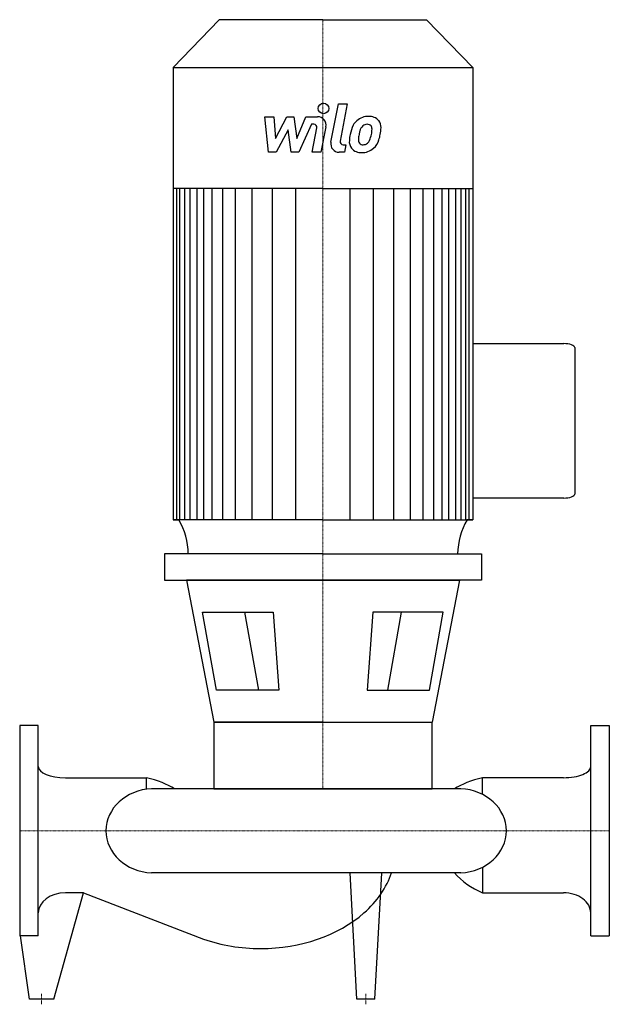
# Model space of a CAD drawing. Extents: x 0 to 700, y -206 to 964.
import ezdxf

# ---------------------------------------------------------------- set-up
doc = ezdxf.new("R2010")
doc.units = 0
doc.linetypes.add('DASHDOT', pattern=[1, 0.5, -0.25, 0, -0.25])
doc.layers.get('0').update_dxf_attribs({"color": 124})
doc.layers.add('CP_AXIS', color=143, linetype='DASHDOT', lineweight=18)
doc.layers.add('CP_DETAL', color=33, linetype='Continuous')

msp = doc.modelspace()

# ---------------------------------------------------------------- linework, layer by layer
for p, q in [((236.9, 964), (182, 907)), ((360, 964), (236.9, 964)), ((360, 964), (483.1, 964)), ((483.1, 964), (538, 907)), ((182, 907), (360, 907)), ((182, 907), (182, 369.7)), ((360, 907), (538, 907)), ((538, 907), (538, 369.7)), ((360, 763.5), (182, 763.5)), ((360, 763.5), (538, 763.5)), ((538, 579), (646, 579)), ((659, 574.3), (659, 400.2)), ((646, 395.5), (538, 395.5)), ((360, 369.7), (182, 369.7)), ((182, 369.7), (189.1, 369.7)), ((360, 369.7), (538, 369.7)), ((538, 369.7), (530.9, 369.7)), ((538, 369.7), (530.9, 369.7)), ((360, 329), (171.8, 329)), ((171.8, 329), (171.8, 297.9)), ((360, 329), (548.2, 329)), ((548.2, 329), (548.2, 297.9)), ((171.8, 297.9), (360, 297.9)), ((198, 297.9), (230.4, 129.1)), ((360, 297.9), (198, 297.9)), ((548.2, 297.9), (360, 297.9)), ((360, 297.9), (522, 297.9)), ((522, 297.9), (489.6, 129.1)), ((217.1, 259.8), (300.8, 259.8)), ((233.5, 167.2), (217.1, 259.8)), ((300.8, 259.8), (307.6, 167.2)), ((419.2, 259.8), (412.4, 167.2)), ((502.9, 259.8), (419.2, 259.8)), ((486.5, 167.2), (502.9, 259.8)), ((307.6, 167.2), (233.5, 167.2)), ((412.4, 167.2), (486.5, 167.2)), ((360, 129.1), (230.4, 129.1)), ((230.4, 129.1), (489.6, 129.1)), ((230.4, 129.1), (230.4, 50)), ((489.6, 50), (489.6, 129.1)), ((0, 125), (0, -125)), ((22, 125), (0, 125)), ((22, -125), (22, 125)), ((678, -125), (678, 125)), ((678, 125), (700, 125)), ((700, 125), (700, -125)), ((54.2, 63.1), (150.6, 63.1)), ((150.6, 49.4), (150.6, 63.1)), ((549.4, 43.2), (549.4, 63.1)), ((645.8, 63.1), (549.4, 63.1)), ((523.7, 50), (156.5, 50)), ((230.4, 50), (489.6, 50)), ((549.4, -43.2), (549.4, -73.9)), ((523.7, -50), (156.5, -50)), ((400.2, -200), (392.2, -50)), ((421.8, -200), (429.8, -50)), ((40.4, -200), (75.8, -73.9)), ((75.8, -73.9), (54.2, -73.9)), ((75.8, -73.9), (218.1, -128.8)), ((549.4, -73.9), (645.8, -73.9)), ((22, -125), (0, -125)), ((11.6, -200), (1, -125)), ((678, -125), (700, -125)), ((40.4, -200), (11.6, -200)), ((421.8, -200), (400.2, -200))]:
    msp.add_line(p, q)
for centre, major_axis, ratio, start_param, end_param in [((646, 574.3), (-13, 0), 0.362399, -3.141593, -1.570796), ((646, 400.2), (-13, 0), 0.362399, 1.570796, 3.141593), ((119.2, 326.9), (0, 84.1), 0.963197, -1.545246, -1.036289), ((601.4, 326.7), (0, 84.7), 0.963197, 1.038121, 1.543414), ((54.2, 76.2), (-32.2, 0), 0.407873, 0, 1.570796), ((645.8, 76.2), (-32.2, 0), 0.407873, 1.570796, 3.141593), ((96.1, 26.6), (-104.7, 0), 0.407873, -2.562843, -2.118033), ((603.9, 26.6), (-104.7, 0), 0.407873, -1.02356, -0.57875), ((159.8, 0), (-57.4, 0), 0.872667, -1.513022, 0), ((520.4, 0), (-57.4, 0), 0.872667, 3.141593, 4.654615), ((159.8, 0), (-57.4, 0), 0.872667, 0, 1.513022), ((520.4, 0), (-57.4, 0), 0.872667, 1.62857, 3.141593), ((286.1, -21), (-160.3, 0), 0.742247, 2.441849, 2.895718), ((603.9, -7.5), (-104.7, 0), 0.742247, 0.57875, 1.02356), ((54.2, -97.7), (-32.2, 0), 0.742247, -1.570796, 0), ((645.8, -97.7), (-32.2, 0), 0.742247, -3.141593, -1.570796), ((286.1, -21), (-160.3, 0), 0.742247, 1.570796, 2.441849), ((286.1, -21), (-160.3, 0), 0.742247, 1.133052, 1.570796)]:
    msp.add_ellipse(centre, major_axis=major_axis, ratio=ratio, start_param=start_param, end_param=end_param)
at = {"layer": 'CP_AXIS'}
for p, q in [((360, 964), (360, 50)), ((0, 0), (700, 0)), ((26, -206.2), (26, -193.8)), ((411, -206.2), (411, -193.8))]:
    msp.add_line(p, q, dxfattribs=at)
at = {"layer": 'CP_DETAL'}
for p, q in [((369.5, 818.4), (378.4, 864.1)), ((378.4, 864.1), (388.9, 864.1)), ((388.9, 864.1), (380.3, 819.8)), ((291, 848.6), (301.8, 848.6)), ((295.4, 806.4), (291, 848.6)), ((301.8, 848.6), (303.6, 822.6)), ((303.6, 822.6), (317.2, 848.6)), ((317.2, 848.6), (325.5, 848.6)), ((325.5, 848.6), (329, 822.6)), ((329, 822.6), (339.6, 848.6)), ((339.6, 848.6), (353.7, 848.7)), ((318.6, 832.9), (304.6, 806.4)), ((322.3, 806.4), (318.6, 832.9)), ((346.6, 839.7), (331.5, 806.4)), ((349.1, 839.7), (346.6, 839.7)), ((347.2, 806.4), (352.8, 835.3)), ((363.6, 836.8), (357.7, 806.4)), ((384, 815.4), (387.2, 815.4)), ((387.2, 815.4), (385.5, 806.4)), ((304.6, 806.4), (295.4, 806.4)), ((331.5, 806.4), (322.3, 806.4)), ((357.7, 806.4), (347.2, 806.4)), ((385.5, 806.4), (379.3, 806.4)), ((186.5, 369.7), (186.5, 763.5)), ((190.2, 369.7), (190.2, 763.5)), ((196, 369.7), (196, 763.5)), ((202.2, 369.7), (202.2, 763.5)), ((210.7, 369.7), (210.7, 763.5)), ((218.6, 369.7), (218.6, 763.5)), ((228.5, 369.7), (228.5, 763.5)), ((241, 369.7), (241, 763.5)), ((256.1, 369.7), (256.1, 763.5)), ((275.8, 369.7), (275.8, 763.5)), ((300.1, 369.7), (300.1, 763.1)), ((327.8, 369.7), (327.8, 763.5)), ((392.2, 369.7), (392.2, 763.5)), ((419.9, 369.7), (419.9, 763.1)), ((444.2, 369.7), (444.2, 763.5)), ((463.9, 369.7), (463.9, 763.5)), ((479, 369.7), (479, 763.5)), ((491.5, 369.7), (491.5, 763.5)), ((491.5, 369.7), (491.5, 763.5)), ((501.4, 369.7), (501.4, 763.5)), ((501.4, 369.7), (501.4, 763.5)), ((509.3, 369.7), (509.3, 763.5)), ((509.3, 369.7), (509.3, 763.5)), ((517.8, 369.7), (517.8, 763.5)), ((517.8, 369.7), (517.8, 763.5)), ((524, 369.7), (524, 763.5)), ((529.8, 369.7), (529.8, 763.5)), ((533.5, 369.7), (533.5, 763.5)), ((267, 259.8), (283.4, 167.2)), ((453, 259.8), (436.6, 167.2))]:
    msp.add_line(p, q, dxfattribs=at)
msp.add_circle((360.7, 858.5), 6.25, dxfattribs=at)
for centre, radius, start, end in [((353.7, 838.7), 10, 349.1463, 90.1097), ((413.1, 829), 19.7, 130.4936, 150.8647), ((414.1, 828.2), 20.9, 89.3287, 131.1984), ((415.3, 834.6), 14.5, 39.8625, 93.7877), ((416.2, 836.3), 12.8, 357.2175, 36.9176), ((349.1, 836), 3.75, 349.1282, 90.0361), ((428.9, 821.8), 36.9, 153.1115, 171.0742), ((459.2, 816.8), 57.3, 165.0104, 169.1866), ((414.9, 829.4), 11.3, 132.3225, 168.5446), ((412.3, 831.9), 7.75, 88.6944, 130.5967), ((412.7, 832.6), 7.07, 69.364, 91.2833), ((413.5, 834.9), 4.65, 38.8919, 68.6227), ((412, 834.1), 6.3, 358.4755, 35.933), ((378.1, 835), 40.2, 349.3761, 358.4794), ((386.6, 836.6), 42.4, 347.7846, 358.7587), ((384, 819.1), 3.75, 169.0041, 270), ((404.4, 819), 13.1, 173.443, 216.7902), ((441.4, 817.5), 50.1, 168.3333, 176.5259), ((438.4, 819.9), 36.3, 167.8511, 176.8316), ((408.7, 821.1), 6.59, 173.0647, 215.6723), ((406.8, 824.5), 9.52, 311.1381, 334.8162), ((386.3, 833.1), 31.7, 336.5302, 350.0633), ((406.4, 826.9), 20.9, 311.0023, 344.0583), ((367.2, 839.2), 62, 343.0634, 349.1605), ((379.3, 816.4), 10, 169.0042, 270), ((404.9, 820.1), 14.1, 219.1176, 274.2411), ((407.4, 820.7), 5.31, 220.254, 274.7357), ((406.1, 827.5), 21.5, 269.6738, 310.639), ((406.4, 834), 18.6, 274.1845, 282.2301), ((408.1, 823.2), 7.75, 287.2372, 310.2783)]:
    msp.add_arc(centre, radius, start, end, dxfattribs=at)

doc.saveas('drawing.dxf')
